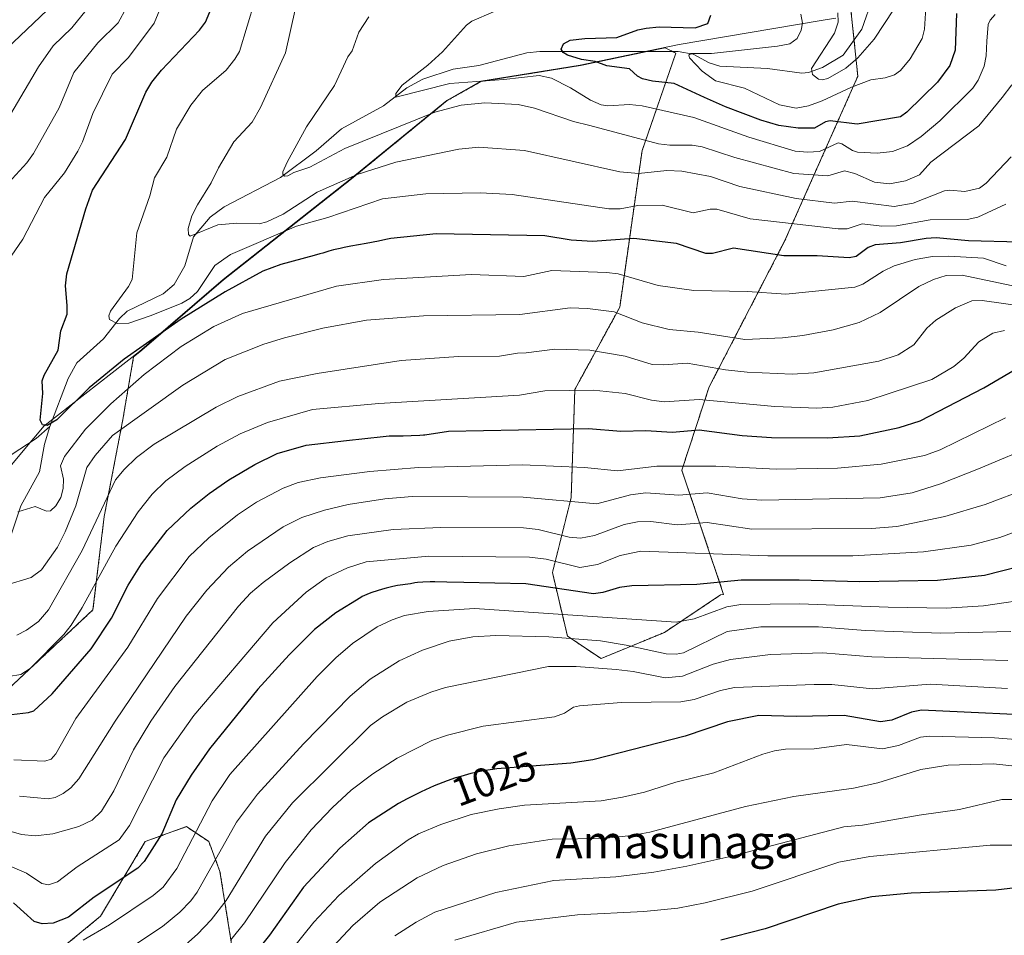
# Model space of a CAD drawing. Units: metres. Extents: x 664994 to 668453, y 4748920 to 4751316.
# Drawn here: x 668088 to 668329, y 4749328 to 4749553 of the extents above; entities that cross this region are included whole.
import ezdxf
from ezdxf.enums import TextEntityAlignment as Align

# ---------------------------------------------------------------- set-up
doc = ezdxf.new("R2010")
doc.units = ezdxf.units.M
doc.header["$MEASUREMENT"] = 0
doc.linetypes.add('TRAZOS', pattern=[0.75, 0.5, -0.25])
for name, color, linetype, lineweight in [('Arbolado forestal', 92, 'TRAZOS', 0), ('Arbolado forestal CxS', 92, 'Continuous', 0), ('Corriente natural lineal', 142, 'Continuous', 13), ('Curva de nivel maestra', 36, 'Continuous', 30), ('Curva de nivel normal', 36, 'Continuous', 0), ('Municipio', 9, 'Continuous', 13), ('Municipio CxS', 142, 'Continuous', 0), ('Rótulo de curva de nivel directora', 19, 'Continuous', 0), ('Texto cartográfico', 19, 'Continuous', 0)]:
    doc.layers.add(name, color=color, linetype=linetype, lineweight=lineweight)
doc.styles.add('Arial', font='txt', dxfattribs={"height": 0.2})

# ---------------------------------------------------------------- blocks, each defined once
blk = doc.blocks.new('*U160')
at = {"layer": 'Curva de nivel normal', "color": 36, "linetype": 'Continuous', "lineweight": 0}
blk.add_polyline3d([(668301.91, 4749555.4, 915), (668297.01, 4749547.91, 915), (668292.97, 4749543.38, 915), (668290.08, 4749540.82, 915), (668285.67, 4749538.3, 915), (668284.3, 4749538.01, 915), (668283.4, 4749538.16, 915), (668281.92, 4749539.27, 915), (668281.67, 4749540.77, 915), (668287.25, 4749549.42, 915), (668288.19, 4749552.14, 915), (668288.07, 4749554.36, 915)], dxfattribs=at)
blk = doc.blocks.new('*U176')
at = {"layer": 'Curva de nivel normal', "color": 36, "linetype": 'Continuous', "lineweight": 0}
blk.add_polyline3d([(668329.68, 4749388.87, 1020), (668310.7, 4749389.9, 1020), (668296.63, 4749388.72, 1020), (668286.6, 4749389.82, 1020), (668282.28, 4749389.85, 1020), (668262.77, 4749389.11, 1020), (668259.33, 4749388.33, 1020), (668252.87, 4749386.13, 1020), (668249.65, 4749385.6, 1020), (668235.09, 4749385.44, 1020), (668224.79, 4749384.61, 1020), (668223.33, 4749384.28, 1020), (668221.12, 4749382.83, 1020), (668218.64, 4749381.93, 1020), (668201.16, 4749379.59, 1020), (668192.42, 4749377.37, 1020), (668188.59, 4749376.06, 1020), (668180.13, 4749371.78, 1020), (668174.15, 4749367.9, 1020), (668168.87, 4749363.91, 1020), (668164.25, 4749359.72, 1020), (668159.03, 4749354.21, 1020), (668152.65, 4749346.23, 1020), (668142.72, 4749331.39, 1020), (668139.34, 4749327.27, 1020)], dxfattribs=at)
blk = doc.blocks.new('*U178')
at = {"layer": 'Curva de nivel normal', "color": 36, "linetype": 'Continuous', "lineweight": 0}
blk.add_polyline3d([(668103.13, 4749327.18, 1005), (668109.58, 4749330.92, 1005), (668120.34, 4749338.11, 1005), (668122.73, 4749340.18, 1005), (668126.12, 4749344.73, 1005), (668134.78, 4749361.28, 1005), (668139.12, 4749367.8, 1005), (668160.52, 4749391.75, 1005), (668165.09, 4749396.32, 1005), (668169.19, 4749399.87, 1005), (668175.24, 4749403.91, 1005), (668178.89, 4749405.66, 1005), (668181.87, 4749406.69, 1005), (668187.72, 4749407.67, 1005), (668199.09, 4749408.42, 1005), (668248.45, 4749405.07, 1005), (668252.87, 4749405.91, 1005), (668260.9, 4749408.86, 1005), (668264.37, 4749409.41, 1005), (668278.72, 4749409.58, 1005), (668300.43, 4749408.75, 1005), (668314.66, 4749408.56, 1005), (668323.8, 4749409.11, 1005), (668337.15, 4749411.02, 1005)], dxfattribs=at)
blk = doc.blocks.new('*U180')
at = {"layer": 'Curva de nivel normal', "color": 36, "linetype": 'Continuous', "lineweight": 0}
blk.add_polyline3d([(668173.16, 4749553.39, 935), (668170.67, 4749549.66, 935), (668169.04, 4749545.06, 935), (668167.99, 4749543.61, 935), (668164.75, 4749536.62, 935), (668157.85, 4749526.45, 935), (668153.14, 4749517.8, 935), (668152.1, 4749515.46, 935), (668152.11, 4749514.82, 935), (668152.49, 4749514.4, 935), (668153.3, 4749514.42, 935), (668154.79, 4749515.24, 935), (668158.68, 4749516.6, 935), (668167.24, 4749521.18, 935), (668189.37, 4749530.08, 935), (668195.8, 4749531.78, 935), (668201.56, 4749532.37, 935), (668209.73, 4749531.95, 935), (668213.77, 4749531.02, 935), (668223.31, 4749527.76, 935), (668227.3, 4749526.81, 935), (668244.17, 4749522.32, 935), (668246.96, 4749521.94, 935), (668252.39, 4749522, 935), (668254.89, 4749521.55, 935), (668262.86, 4749518.93, 935), (668277.34, 4749515, 935), (668285.62, 4749514.49, 935), (668289.77, 4749515.7, 935), (668292.3, 4749515.04, 935), (668297.09, 4749512.92, 935), (668300.79, 4749512.47, 935), (668304.72, 4749513.26, 935), (668308.12, 4749514.69, 935), (668310.86, 4749517.77, 935), (668322.7, 4749526.66, 935), (668328.39, 4749533.65, 935), (668330.72, 4749536.75, 935)], dxfattribs=at)
blk = doc.blocks.new('*U182')
at = {"layer": 'Curva de nivel normal', "color": 36, "linetype": 'Continuous', "lineweight": 0}
for points in [[(668103.89, 4749555.08, 965), (668100.36, 4749550.69, 965), (668095.82, 4749546.32, 965), (668092.18, 4749541.16, 965), (668085.41, 4749529.66, 965)], [(668086.89, 4749401.93, 965), (668089.27, 4749403.09, 965), (668092.18, 4749405.24, 965), (668094.69, 4749408.12, 965), (668102.94, 4749422.64, 965), (668111.1, 4749439.99, 965), (668113.23, 4749442.51, 965), (668116.2, 4749445.4, 965), (668120.57, 4749448.73, 965), (668135.71, 4749457.74, 965), (668141.07, 4749460.36, 965), (668151.26, 4749464.13, 965), (668160.47, 4749466.03, 965), (668181.06, 4749469.21, 965), (668195.1, 4749470.2, 965), (668205.15, 4749470.26, 965), (668209.56, 4749470.99, 965), (668211.75, 4749471.05, 965), (668218.71, 4749471.94, 965), (668227.35, 4749471.77, 965), (668235.99, 4749470.29, 965), (668242.59, 4749468.2, 965), (668245.36, 4749468.11, 965), (668251.18, 4749468.57, 965), (668260.57, 4749466.9, 965), (668265.87, 4749466.37, 965), (668276.94, 4749465.87, 965), (668282.24, 4749466.15, 965), (668298.13, 4749469.06, 965), (668302.91, 4749470.62, 965), (668306.71, 4749473.08, 965), (668309.93, 4749477.14, 965), (668312.1, 4749479.12, 965), (668316.93, 4749482.12, 965), (668320.98, 4749483.86, 965), (668323.47, 4749483.87, 965), (668334.52, 4749482.34, 965)]]:
    blk.add_polyline3d(points, dxfattribs=at)
blk = doc.blocks.new('*U184')
at = {"layer": 'Curva de nivel normal', "color": 36, "linetype": 'Continuous', "lineweight": 0}
blk.add_polyline3d([(668346.2, 4749375.16, 1030), (668326.51, 4749376.75, 1030), (668310.47, 4749377.19, 1030), (668308.34, 4749376.93, 1030), (668302.98, 4749374.88, 1030), (668299.09, 4749374.03, 1030), (668290.26, 4749375.11, 1030), (668282.33, 4749374.07, 1030), (668275.25, 4749373.94, 1030), (668272.56, 4749373.56, 1030), (668269.76, 4749372.78, 1030), (668257.71, 4749368.14, 1030), (668248.38, 4749365.9, 1030), (668240.75, 4749363.46, 1030), (668235.3, 4749362.2, 1030), (668230.1, 4749361.34, 1030), (668211.27, 4749360.23, 1030), (668205.08, 4749359.36, 1030), (668198.22, 4749357.96, 1030), (668190.77, 4749355.54, 1030), (668185.35, 4749353.19, 1030), (668182.82, 4749351.74, 1030), (668174.8, 4749345.92, 1030), (668165.78, 4749338.13, 1030), (668159.7, 4749331.57, 1030), (668149.23, 4749318.58, 1030)], dxfattribs=at)
blk = doc.blocks.new('*U185')
at = {"layer": 'Curva de nivel normal', "color": 36, "linetype": 'Continuous', "lineweight": 0}
for points in [[(668122.94, 4749557.64, 955), (668120.52, 4749551.83, 955), (668114.26, 4749543.46, 955), (668110.25, 4749539.37, 955), (668105.53, 4749529.74, 955), (668103.01, 4749522.82, 955), (668101.83, 4749520.49, 955), (668098.54, 4749515.2, 955), (668093.67, 4749509.18, 955), (668088.34, 4749498.95, 955), (668083.74, 4749492.13, 955)], [(668087.17, 4749432.16, 955), (668091.37, 4749433.43, 955), (668094.18, 4749432.26, 955), (668095.13, 4749432.33, 955), (668096.48, 4749433.59, 955), (668097.64, 4749435.62, 955), (668098.28, 4749437.88, 955), (668098.33, 4749440.09, 955), (668097.62, 4749443.41, 955), (668098.59, 4749445.72, 955), (668103.74, 4749452.41, 955), (668109.9, 4749458.62, 955), (668118.12, 4749465.76, 955), (668127.14, 4749472.61, 955), (668135.18, 4749477.55, 955), (668142.21, 4749480.71, 955), (668165.23, 4749487.4, 955), (668176.76, 4749489.07, 955), (668198.31, 4749490.25, 955), (668211.18, 4749489.82, 955), (668218.01, 4749491.28, 955), (668231.39, 4749490.8, 955), (668234.26, 4749490.44, 955), (668244.05, 4749487.58, 955), (668252.82, 4749486.32, 955), (668266, 4749486.07, 955), (668275.38, 4749485.45, 955), (668292.31, 4749487.21, 955), (668294.19, 4749487.9, 955), (668299.19, 4749491.07, 955), (668301.92, 4749492.43, 955), (668307.02, 4749493.97, 955), (668311.29, 4749494.67, 955), (668315.31, 4749494.8, 955), (668323.82, 4749494.28, 955), (668329.36, 4749492.4, 955)]]:
    blk.add_polyline3d(points, dxfattribs=at)
blk = doc.blocks.new('*U195')
at = {"layer": 'Curva de nivel normal', "color": 36, "linetype": 'Continuous', "lineweight": 0}
blk.add_polyline3d([(668329.18, 4749455.16, 980), (668313.21, 4749447.34, 980), (668309.35, 4749445.96, 980), (668298.7, 4749443.78, 980), (668288.05, 4749442.86, 980), (668272.95, 4749442.59, 980), (668258.19, 4749443.32, 980), (668243.71, 4749443.32, 980), (668234.09, 4749442.19, 980), (668225.98, 4749442.96, 980), (668210.83, 4749443.65, 980), (668185.36, 4749442.95, 980), (668173.38, 4749442.01, 980), (668161.33, 4749440.44, 980), (668155.83, 4749439.3, 980), (668152.13, 4749437.93, 980), (668145.62, 4749434.49, 980), (668140.94, 4749431.35, 980), (668133.97, 4749425.75, 980), (668129.16, 4749421.2, 980), (668121.34, 4749410.91, 980), (668114.13, 4749399, 980), (668101.39, 4749381.47, 980), (668096.46, 4749372.85, 980), (668095.28, 4749371.54, 980), (668093.75, 4749371.06, 980), (668086.18, 4749371.4, 980)], dxfattribs=at)
blk = doc.blocks.new('*U196')
at = {"layer": 'Curva de nivel normal', "color": 36, "linetype": 'Continuous', "lineweight": 0}
blk.add_polyline3d([(668344.15, 4749431.85, 995), (668327.82, 4749425.8, 995), (668320.81, 4749423.93, 995), (668309.08, 4749422.31, 995), (668291.76, 4749421.37, 995), (668270.97, 4749421.36, 995), (668239.81, 4749422.45, 995), (668234.78, 4749421.46, 995), (668229.2, 4749419.23, 995), (668224.85, 4749418.5, 995), (668216.64, 4749420.55, 995), (668212.54, 4749421, 995), (668187.88, 4749421.27, 995), (668172.52, 4749419.91, 995), (668167.94, 4749418.43, 995), (668162.71, 4749415.92, 995), (668157.81, 4749412.4, 995), (668149.66, 4749404.93, 995), (668130.25, 4749382.22, 995), (668122.92, 4749371.81, 995), (668114.5, 4749355.26, 995), (668111.96, 4749351.73, 995), (668101.64, 4749345.17, 995), (668096.87, 4749341.44, 995), (668094.64, 4749340.73, 995), (668093.05, 4749341.07, 995), (668089.25, 4749343.6, 995), (668084.12, 4749345.83, 995)], dxfattribs=at)
blk = doc.blocks.new('*U197')
at = {"layer": 'Curva de nivel normal', "color": 36, "linetype": 'Continuous', "lineweight": 0}
blk.add_polyline3d([(668203.72, 4749554.66, 930), (668198.43, 4749552.34, 930), (668197.11, 4749551.39, 930), (668191.25, 4749544.84, 930), (668187.59, 4749541.53, 930), (668181.34, 4749536.63, 930), (668179.79, 4749534.65, 930), (668179.8, 4749533.76, 930), (668193.01, 4749537.08, 930), (668206.24, 4749538.06, 930), (668214.92, 4749539.06, 930), (668217.92, 4749538.4, 930), (668222.59, 4749536.03, 930), (668227.47, 4749532.97, 930), (668230.1, 4749531.87, 930), (668231.74, 4749531.6, 930), (668237.07, 4749531.89, 930), (668240.16, 4749531.56, 930), (668252.79, 4749528.78, 930), (668266.27, 4749523.9, 930), (668277.66, 4749520.5, 930), (668280.63, 4749520.24, 930), (668283.58, 4749520.44, 930), (668288.16, 4749522.55, 930), (668289.09, 4749522.3, 930), (668291.7, 4749520.65, 930), (668292.95, 4749520.28, 930), (668297.71, 4749520.03, 930), (668301.51, 4749520.38, 930), (668305.19, 4749521.76, 930), (668308.54, 4749524.05, 930), (668313.14, 4749527.96, 930), (668321.23, 4749535.96, 930), (668322.52, 4749537.92, 930), (668323.93, 4749541.34, 930), (668324.47, 4749543.89, 930), (668324.6, 4749547.48, 930), (668324.95, 4749551.56, 930), (668325.42, 4749552.6, 930), (668326.63, 4749553.96, 930)], dxfattribs=at)
blk = doc.blocks.new('*U200')
at = {"layer": 'Curva de nivel normal', "color": 36, "linetype": 'Continuous', "lineweight": 0}
blk.add_polyline3d([(668337.36, 4749448.87, 985), (668322.61, 4749442.65, 985), (668313.3, 4749439, 985), (668306.31, 4749436.74, 985), (668298.45, 4749435.59, 985), (668269.48, 4749435, 985), (668264.67, 4749435.34, 985), (668256.11, 4749436.81, 985), (668249.1, 4749436.23, 985), (668241.04, 4749436.76, 985), (668237.32, 4749436.31, 985), (668229.03, 4749434.07, 985), (668210.99, 4749435.7, 985), (668183.77, 4749435.88, 985), (668177.09, 4749435.33, 985), (668168.11, 4749433.88, 985), (668162.28, 4749432.55, 985), (668156.76, 4749430.77, 985), (668152.18, 4749428.44, 985), (668143.44, 4749422.52, 985), (668138.78, 4749418.56, 985), (668133.43, 4749412.9, 985), (668128.41, 4749406.53, 985), (668110.99, 4749380.8, 985), (668102.06, 4749366.72, 985), (668100.11, 4749364.46, 985), (668098.26, 4749363.07, 985), (668096.28, 4749362.17, 985), (668094.57, 4749361.83, 985), (668087.57, 4749362.46, 985)], dxfattribs=at)
blk = doc.blocks.new('*U202')
at = {"layer": 'Curva de nivel normal', "color": 36, "linetype": 'Continuous', "lineweight": 0}
for points in [[(668328.94, 4749476.52, 970), (668326.13, 4749475.94, 970), (668322.7, 4749473.77, 970), (668319, 4749469.81, 970), (668316.57, 4749467.7, 970), (668311.14, 4749464.55, 970), (668295.43, 4749459.41, 970), (668286.89, 4749457.74, 970), (668282.96, 4749457.54, 970), (668272.7, 4749457.96, 970), (668254.14, 4749459.64, 970), (668245.53, 4749459.06, 970), (668242.47, 4749459.47, 970), (668235.95, 4749461.14, 970), (668228.19, 4749461.9, 970), (668216.28, 4749461.74, 970), (668210.1, 4749460.71, 970), (668175.61, 4749458.63, 970), (668159.33, 4749457.16, 970), (668148.34, 4749454.03, 970), (668141.59, 4749451.25, 970), (668135.96, 4749448.21, 970), (668128.16, 4749443.26, 970), (668123.44, 4749439.71, 970), (668120.08, 4749436.48, 970), (668116.65, 4749432.14, 970), (668111.19, 4749423.75, 970), (668102.88, 4749408.66, 970), (668100.23, 4749404.39, 970), (668098.37, 4749402.07, 970), (668090.18, 4749393.71, 970), (668087.87, 4749392.3, 970), (668084.82, 4749391.77, 970)], [(668082.68, 4749544, 970), (668095.97, 4749556.57, 970)]]:
    blk.add_polyline3d(points, dxfattribs=at)
blk = doc.blocks.new('*U205')
at = {"layer": 'Curva de nivel normal', "color": 36, "linetype": 'Continuous', "lineweight": 0}
blk.add_polyline3d([(668330.47, 4749402.82, 1010), (668313.36, 4749402.41, 1010), (668294.88, 4749403.04, 1010), (668283.36, 4749403.91, 1010), (668269.21, 4749403.91, 1010), (668261, 4749402.79, 1010), (668250.3, 4749397.58, 1010), (668248.46, 4749397.21, 1010), (668246.06, 4749397.31, 1010), (668236.24, 4749399.48, 1010), (668229.91, 4749400.52, 1010), (668217.27, 4749401.49, 1010), (668204.32, 4749401.8, 1010), (668198.65, 4749401.46, 1010), (668192.83, 4749400.44, 1010), (668186.31, 4749398.27, 1010), (668180.56, 4749395.6, 1010), (668173.52, 4749391.15, 1010), (668168.61, 4749386.92, 1010), (668157.13, 4749375.25, 1010), (668145.86, 4749362.95, 1010), (668140.71, 4749356.1, 1010), (668131.09, 4749338.96, 1010), (668129.52, 4749336.81, 1010), (668126.85, 4749334.06, 1010), (668122.63, 4749330.49, 1010), (668110.22, 4749322.33, 1010)], dxfattribs=at)
blk = doc.blocks.new('*U207')
at = {"layer": 'Curva de nivel normal', "color": 36, "linetype": 'Continuous', "lineweight": 0}
blk.add_polyline3d([(668309.77, 4749556.94, 920), (668309.36, 4749550.39, 920), (668308.79, 4749548.12, 920), (668305.86, 4749543.14, 920), (668303.43, 4749540.25, 920), (668302, 4749539.2, 920), (668299.72, 4749538.45, 920), (668296.17, 4749538, 920), (668291.43, 4749536.2, 920), (668284.3, 4749532.82, 920), (668280.91, 4749531.64, 920), (668277.93, 4749531.06, 920), (668273.77, 4749531.83, 920), (668265.24, 4749535.9, 920), (668258.16, 4749537.7, 920), (668254.84, 4749540.13, 920), (668251.79, 4749543.4, 920), (668251.59, 4749544.04, 920), (668252.08, 4749544.43, 920), (668257.15, 4749544.45, 920), (668273.35, 4749546.24, 920), (668276.33, 4749546.81, 920), (668278.17, 4749548.07, 920), (668279.12, 4749550.1, 920), (668279.47, 4749551.85, 920), (668279.07, 4749554.02, 920)], dxfattribs=at)
blk = doc.blocks.new('*U209')
at = {"layer": 'Curva de nivel normal', "color": 36, "linetype": 'Continuous', "lineweight": 0}
blk.add_polyline3d([(668329.75, 4749395.72, 1015), (668296.47, 4749396.63, 1015), (668284.39, 4749397.57, 1015), (668271.6, 4749397.2, 1015), (668261.78, 4749395.93, 1015), (668257.59, 4749394.77, 1015), (668250.06, 4749391.84, 1015), (668245.79, 4749391.43, 1015), (668237.96, 4749393.03, 1015), (668233.78, 4749393.51, 1015), (668223.96, 4749394.25, 1015), (668217.22, 4749394.19, 1015), (668191.91, 4749389.07, 1015), (668188.36, 4749387.96, 1015), (668182.49, 4749385.48, 1015), (668176.47, 4749381.92, 1015), (668173.6, 4749379.79, 1015), (668154.48, 4749360.85, 1015), (668147.82, 4749352.65, 1015), (668138.17, 4749336.9, 1015), (668134.55, 4749332.12, 1015), (668131.18, 4749328.67, 1015), (668125.36, 4749323.5, 1015)], dxfattribs=at)
blk = doc.blocks.new('*U218')
at = {"layer": 'Curva de nivel normal', "color": 36, "linetype": 'Continuous', "lineweight": 0}
for points in [[(668332.14, 4749487.26, 960), (668318.61, 4749490.09, 960), (668314.62, 4749490.06, 960), (668311.57, 4749489.08, 960), (668307.95, 4749487.34, 960), (668298.48, 4749480.98, 960), (668293.31, 4749478.5, 960), (668286.95, 4749476.71, 960), (668279.5, 4749475.3, 960), (668274.56, 4749474.76, 960), (668265.28, 4749474.32, 960), (668253.86, 4749476.18, 960), (668246.77, 4749476.76, 960), (668240.15, 4749478.46, 960), (668233.26, 4749481.13, 960), (668226.74, 4749481.96, 960), (668222.52, 4749482.12, 960), (668210.19, 4749480.51, 960), (668186.59, 4749480.12, 960), (668172.59, 4749479.12, 960), (668161.88, 4749477.09, 960), (668152.46, 4749474.73, 960), (668147.43, 4749473.21, 960), (668137.91, 4749469.41, 960), (668127.56, 4749463.18, 960), (668110.3, 4749450.8, 960), (668106.08, 4749445.91, 960), (668104.04, 4749442.98, 960), (668101.33, 4749433.62, 960), (668098.76, 4749427.2, 960), (668096.86, 4749423.45, 960), (668092.96, 4749417.89, 960), (668090.44, 4749416.06, 960), (668083.95, 4749414.11, 960)], [(668083.95, 4749511.74, 960), (668089.32, 4749517.64, 960), (668090.95, 4749519.92, 960), (668097.23, 4749531.08, 960), (668100.89, 4749539.76, 960), (668106.73, 4749547, 960), (668111.73, 4749551.92, 960), (668113.78, 4749555.66, 960)]]:
    blk.add_polyline3d(points, dxfattribs=at)
blk = doc.blocks.new('*U222')
at = {"layer": 'Curva de nivel normal', "color": 36, "linetype": 'Continuous', "lineweight": 0}
blk.add_polyline3d([(668330.59, 4749519.08, 940), (668324.45, 4749512.62, 940), (668322.84, 4749511.43, 940), (668319.23, 4749510.59, 940), (668315.58, 4749510.93, 940), (668314.24, 4749510.78, 940), (668306.53, 4749507.79, 940), (668301.94, 4749506.91, 940), (668291.65, 4749508.27, 940), (668287.28, 4749507.74, 940), (668277.88, 4749508.89, 940), (668264.06, 4749511.83, 940), (668256.9, 4749514.32, 940), (668249.84, 4749515.62, 940), (668246.16, 4749515.76, 940), (668239.27, 4749515.06, 940), (668234.66, 4749515.44, 940), (668211.29, 4749520.66, 940), (668200.12, 4749521.48, 940), (668195.24, 4749520.97, 940), (668179.78, 4749517.79, 940), (668170.28, 4749514.78, 940), (668160.53, 4749510.46, 940), (668152.16, 4749505.04, 940), (668148.16, 4749503.17, 940), (668146.28, 4749502.66, 940), (668140.82, 4749502.88, 940), (668136.19, 4749502.43, 940), (668129.39, 4749499.64, 940), (668128.94, 4749500.11, 940), (668128.88, 4749501.56, 940), (668129.75, 4749504.63, 940), (668131.13, 4749507.38, 940), (668134.55, 4749512.71, 940), (668136.35, 4749516.4, 940), (668140.11, 4749522.77, 940), (668144.58, 4749527.62, 940), (668146.61, 4749531.17, 940), (668152.76, 4749544.56, 940), (668155.16, 4749555.56, 940)], dxfattribs=at)
blk = doc.blocks.new('*U224')
at = {"layer": 'Curva de nivel normal', "color": 36, "linetype": 'Continuous', "lineweight": 0}
blk.add_polyline3d([(668334.62, 4749437.86, 990), (668324.24, 4749433.9, 990), (668314.32, 4749430.99, 990), (668302.57, 4749428.52, 990), (668296.38, 4749428.08, 990), (668267.01, 4749427.89, 990), (668256.07, 4749429.51, 990), (668248.72, 4749428.94, 990), (668242.25, 4749429.75, 990), (668239.03, 4749429.66, 990), (668235.75, 4749429.05, 990), (668228.44, 4749426.33, 990), (668225.02, 4749425.69, 990), (668222.23, 4749425.9, 990), (668214.63, 4749427.8, 990), (668211.09, 4749428.22, 990), (668190.83, 4749428.25, 990), (668179.13, 4749427.76, 990), (668168.01, 4749426.26, 990), (668163.1, 4749424.89, 990), (668159.56, 4749423.35, 990), (668153.81, 4749419.64, 990), (668147.29, 4749414.8, 990), (668144.18, 4749412.23, 990), (668141.18, 4749409.03, 990), (668125.65, 4749389.32, 990), (668119.76, 4749380.86, 990), (668115.46, 4749373.85, 990), (668110.63, 4749363.76, 990), (668107.66, 4749358.75, 990), (668105.37, 4749356.61, 990), (668102.12, 4749355.05, 990), (668095.73, 4749353.23, 990), (668091.4, 4749352.72, 990), (668088.04, 4749353.05, 990), (668084.89, 4749353.98, 990)], dxfattribs=at)
blk = doc.blocks.new('*U225')
at = {"layer": 'Curva de nivel maestra', "color": 36, "linetype": 'Continuous', "lineweight": 30}
blk.add_polyline3d([(668343.5, 4749381.9, 1025), (668308.58, 4749383.53, 1025), (668306.13, 4749383.02, 1025), (668301.34, 4749381.07, 1025), (668298.57, 4749380.66, 1025), (668289.67, 4749382.22, 1025), (668278.01, 4749381.99, 1025), (668268.71, 4749382.2, 1025), (668261.1, 4749380.7, 1025), (668250.68, 4749377.16, 1025), (668228.08, 4749371.32, 1025), (668222.67, 4749370.52, 1025), (668204.54, 4749369.12, 1025), (668203.53, 4749369, 1025), (668201.63, 4749368.72, 1025), (668200.46, 4749368.51, 1025), (668199.69, 4749368.35, 1025), (668198.16, 4749367.99, 1025), (668196.53, 4749367.56, 1025), (668195.69, 4749367.31, 1025), (668194.38, 4749366.91, 1025), (668192.35, 4749366.22, 1025), (668190.25, 4749365.43, 1025), (668189.18, 4749364.99, 1025), (668188.1, 4749364.52, 1025), (668185.96, 4749363.53, 1025), (668183.88, 4749362.49, 1025), (668182.57, 4749361.81, 1025), (668180.44, 4749360.65, 1025), (668173.05, 4749355.9, 1025), (668166.07, 4749349.72, 1025), (668157.17, 4749340.12, 1025), (668148.78, 4749328.38, 1025), (668143.85, 4749322.18, 1025)], dxfattribs=at)
blk = doc.blocks.new('*U232')
at = {"layer": 'Curva de nivel maestra', "color": 36, "linetype": 'Continuous', "lineweight": 30}
blk.add_polyline3d([(668332.61, 4749498.2, 950), (668320.14, 4749498.49, 950), (668312.21, 4749499.25, 950), (668309.72, 4749499.1, 950), (668303.44, 4749498.05, 950), (668297.22, 4749497.54, 950), (668295.53, 4749496.88, 950), (668292.56, 4749494.65, 950), (668290.87, 4749494.33, 950), (668283.07, 4749494.82, 950), (668274.89, 4749494.84, 950), (668262.5, 4749496.76, 950), (668257.38, 4749495.45, 950), (668255.77, 4749495.38, 950), (668248.58, 4749497.85, 950), (668238.11, 4749499.09, 950), (668227.95, 4749498.36, 950), (668222.76, 4749498.72, 950), (668216.31, 4749499.74, 950), (668189.64, 4749500.27, 950), (668178.53, 4749499.13, 950), (668178.16, 4749499.04, 950), (668177.32, 4749498.84, 950), (668175.49, 4749498.46, 950), (668172.54, 4749497.88, 950), (668168.75, 4749497.18, 950), (668167.14, 4749496.87, 950), (668166.13, 4749496.66, 950), (668164.54, 4749496.29, 950), (668163.33, 4749495.97, 950), (668161.91, 4749495.54, 950), (668161.12, 4749495.31, 950), (668159.8, 4749494.96, 950), (668151.56, 4749492.7, 950), (668147.22, 4749491.1, 950), (668137.98, 4749486.03, 950), (668127.14, 4749479.33, 950), (668113.16, 4749469.57, 950), (668104.6, 4749462.5, 950), (668096.73, 4749454.64, 950), (668094.32, 4749453.26, 950), (668093.17, 4749453.46, 950), (668092.57, 4749454.62, 950), (668093.27, 4749461.1, 950), (668093.13, 4749464.25, 950), (668093.59, 4749465.63, 950), (668097.05, 4749471.72, 950), (668097.69, 4749476.49, 950), (668099.22, 4749480.53, 950), (668099.26, 4749482.69, 950), (668098.83, 4749487.51, 950), (668099.15, 4749490.44, 950), (668103.82, 4749506.39, 950), (668105.47, 4749510.97, 950), (668113.51, 4749523.35, 950), (668118.54, 4749534.94, 950), (668119.94, 4749537.41, 950), (668122.34, 4749540.35, 950), (668131.66, 4749550.13, 950), (668133.11, 4749552.07, 950), (668136.72, 4749560.74, 950)], dxfattribs=at)
blk = doc.blocks.new('*U236')
at = {"layer": 'Curva de nivel maestra', "color": 36, "linetype": 'Continuous', "lineweight": 30}
blk.add_polyline3d([(668336.87, 4749419.83, 1000), (668324.06, 4749416.52, 1000), (668312.56, 4749415.3, 1000), (668293.38, 4749414.96, 1000), (668278.61, 4749415.4, 1000), (668264.39, 4749415.35, 1000), (668253.51, 4749414.32, 1000), (668237.59, 4749413.99, 1000), (668234.6, 4749413.58, 1000), (668230.5, 4749412.36, 1000), (668228.2, 4749412.07, 1000), (668211.61, 4749414.51, 1000), (668196.43, 4749414.81, 1000), (668192.28, 4749414.93, 1000), (668189.36, 4749414.97, 1000), (668188.18, 4749414.96, 1000), (668186.37, 4749414.89, 1000), (668185.09, 4749414.78, 1000), (668184.45, 4749414.69, 1000), (668183.37, 4749414.5, 1000), (668180.16, 4749414.04, 1000), (668179.04, 4749413.83, 1000), (668177.38, 4749413.44, 1000), (668176.51, 4749413.2, 1000), (668175.2, 4749412.8, 1000), (668173.9, 4749412.35, 1000), (668173.28, 4749412.12, 1000), (668172.67, 4749411.87, 1000), (668171.52, 4749411.35, 1000), (668171.16, 4749411.17, 1000), (668165.07, 4749407.35, 1000), (668159.85, 4749403.28, 1000), (668153.66, 4749397.11, 1000), (668145.93, 4749388.7, 1000), (668134.12, 4749374.02, 1000), (668129.6, 4749367.62, 1000), (668125.98, 4749361.58, 1000), (668122.42, 4749353.2, 1000), (668118.13, 4749346.49, 1000), (668116.58, 4749344.81, 1000), (668105.84, 4749337.71, 1000), (668099.57, 4749332.82, 1000), (668095.82, 4749331.37, 1000), (668093.11, 4749331.21, 1000), (668091.1, 4749331.73, 1000), (668086.1, 4749336.31, 1000)], dxfattribs=at)
blk = doc.blocks.new('*U241')
at = {"layer": 'Curva de nivel maestra', "color": 36, "linetype": 'Continuous', "lineweight": 30}
blk.add_polyline3d([(668081.32, 4749381.97, 975), (668089.73, 4749382.97, 975), (668091.07, 4749383.39, 975), (668095.53, 4749387.52, 975), (668105.07, 4749398.54, 975), (668110.13, 4749406.05, 975), (668114.18, 4749414.18, 975), (668117.42, 4749419.42, 975), (668123.72, 4749427.56, 975), (668129.5, 4749433.06, 975), (668134, 4749436.65, 975), (668138.87, 4749440, 975), (668145.25, 4749443.71, 975), (668150.66, 4749446.39, 975), (668157.82, 4749448.42, 975), (668167.71, 4749449.62, 975), (668172.15, 4749450.08, 975), (668176.7, 4749450.59, 975), (668178.18, 4749450.71, 975), (668179.22, 4749450.75, 975), (668181.56, 4749450.77, 975), (668183.53, 4749450.82, 975), (668185.64, 4749450.93, 975), (668186.57, 4749451, 975), (668186.88, 4749451.03, 975), (668192.68, 4749451.87, 975), (668226.96, 4749452.55, 975), (668234.9, 4749451.85, 975), (668241.06, 4749452.03, 975), (668247.47, 4749451.65, 975), (668254.15, 4749452.23, 975), (668264.68, 4749450.85, 975), (668271.86, 4749450.33, 975), (668285.6, 4749450.28, 975), (668293.49, 4749450.78, 975), (668303.15, 4749452.76, 975), (668308.28, 4749454.46, 975), (668323.89, 4749462.5, 975), (668333.73, 4749468.29, 975)], dxfattribs=at)

msp = doc.modelspace()

# ---------------------------------------------------------------- linework, layer by layer
at = {"layer": 'Arbolado forestal', "color": 92, "linetype": 'TRAZOS', "lineweight": 0}
for points in [[(668078.09, 4749382.45, 974.42), (668105.55, 4749408.09, 971.13), (668108.3, 4749430.97, 965.53), (668112.88, 4749454.78, 958.45), (668115.51, 4749470.13, 950.75), (668117.07, 4749471.34, 950.73), (668137.54, 4749488.99, 947.76), (668168.9, 4749513.71, 939.98), (668192.35, 4749532.89, 932.83), (668200.67, 4749537.56, 929.89), (668225.03, 4749541.51, 925.39), (668241.33, 4749544.92, 922.1), (668241.79, 4749545.02, 922.05), (668245.75, 4749545.85, 921.74), (668245.81, 4749545.82, 921.73), (668247.54, 4749544.92, 921.26), (668248.37, 4749544.49, 920.97), (668240.13, 4749520.69, 936.16), (668234.64, 4749482.24, 958.99), (668223.65, 4749462.1, 969.71), (668222.73, 4749435.55, 984.06), (668218.16, 4749417.24, 996.77), (668221.82, 4749401.68, 1009.14), (668230.06, 4749396.18, 1013.24), (668245.62, 4749402.59, 1006.09), (668259.35, 4749411.75, 1002.09), (668260.11, 4749411.9, 1002.14), (668249.87, 4749442.35, 980.23), (668256.58, 4749462.76, 967.41), (668275.14, 4749498.59, 947.4), (668293.01, 4749538.85, 917.64), (668292.08, 4749547.75, 912.35), (668290.92, 4749559.02, 912.47)], [(668078.09, 4749382.45, 974.42), (668105.55, 4749408.09, 971.13), (668108.3, 4749430.97, 965.53), (668112.88, 4749454.78, 958.45), (668115.51, 4749470.13, 950.75), (668117.07, 4749471.34, 950.73), (668137.54, 4749488.99, 947.76), (668168.9, 4749513.71, 939.98), (668192.35, 4749532.89, 932.83), (668200.67, 4749537.56, 929.89), (668225.03, 4749541.51, 925.39), (668241.33, 4749544.92, 922.1), (668241.79, 4749545.02, 922.05), (668245.75, 4749545.85, 921.74), (668245.81, 4749545.82, 921.73), (668247.54, 4749544.92, 921.26), (668248.37, 4749544.49, 920.97), (668240.13, 4749520.69, 936.16), (668234.64, 4749482.24, 958.99), (668223.65, 4749462.1, 969.71), (668222.73, 4749435.55, 984.06), (668218.16, 4749417.24, 996.77), (668221.82, 4749401.68, 1009.14), (668230.06, 4749396.18, 1013.24), (668245.62, 4749402.59, 1006.09), (668259.35, 4749411.75, 1002.09), (668260.11, 4749411.9, 1002.14), (668249.87, 4749442.35, 980.23), (668256.58, 4749462.76, 967.41), (668275.14, 4749498.59, 947.4), (668293.01, 4749538.85, 917.64), (668292.08, 4749547.75, 912.35), (668290.92, 4749559.02, 912.47)], [(668140.34, 4749321.12, 1023.19), (668136.68, 4749344, 1011.08), (668133.93, 4749351.33, 1007.24), (668128.44, 4749354.99, 1002.87), (668118.37, 4749351.33, 998.22), (668107.38, 4749333.02, 1002.72), (668091.82, 4749320.2, 1006.52)], [(668140.34, 4749321.12, 1023.19), (668136.68, 4749344, 1011.08), (668133.93, 4749351.33, 1007.24), (668128.44, 4749354.99, 1002.87), (668118.37, 4749351.33, 998.22), (668107.38, 4749333.02, 1002.72), (668091.82, 4749320.2, 1006.52)]]:
    msp.add_polyline3d(points, dxfattribs=at)
at = {"layer": 'Arbolado forestal CxS', "color": 92, "linetype": 'Continuous', "lineweight": 0}
for points in [[(668078.09, 4749382.45, 974.42), (668105.55, 4749408.09, 971.13), (668108.3, 4749430.97, 965.53), (668112.88, 4749454.78, 958.45), (668115.51, 4749470.13, 950.75), (668117.07, 4749471.34, 950.73), (668137.54, 4749488.99, 947.75), (668168.9, 4749513.71, 939.97), (668192.35, 4749532.89, 932.83), (668200.67, 4749537.56, 929.89), (668225.03, 4749541.51, 925.39), (668241.79, 4749545.02, 922.05), (668245.75, 4749545.85, 921.74), (668245.81, 4749545.82, 921.73), (668248.37, 4749544.49, 920.97), (668240.13, 4749520.69, 936.16), (668234.64, 4749482.24, 958.99), (668223.65, 4749462.1, 969.71), (668222.73, 4749435.55, 984.06), (668218.16, 4749417.24, 996.77), (668221.82, 4749401.68, 1009.14), (668230.06, 4749396.18, 1013.23), (668245.62, 4749402.59, 1006.09), (668259.35, 4749411.75, 1002.09), (668260.11, 4749411.89, 1002.14), (668249.87, 4749442.35, 980.23), (668256.58, 4749462.76, 967.41), (668275.14, 4749498.59, 947.39), (668293.01, 4749538.84, 917.64), (668290.92, 4749559.02, 912.47)], [(668290.92, 4749559.02, 912.47), (668293.01, 4749538.84, 917.64), (668275.14, 4749498.59, 947.39), (668256.58, 4749462.76, 967.41), (668249.87, 4749442.35, 980.23), (668260.11, 4749411.89, 1002.14), (668259.35, 4749411.75, 1002.09), (668245.62, 4749402.59, 1006.09), (668230.06, 4749396.18, 1013.23), (668221.82, 4749401.68, 1009.14), (668218.16, 4749417.24, 996.77), (668222.73, 4749435.55, 984.06), (668223.65, 4749462.1, 969.71), (668234.64, 4749482.24, 958.99), (668240.13, 4749520.69, 936.16), (668248.37, 4749544.49, 920.97), (668245.81, 4749545.82, 921.73), (668245.75, 4749545.85, 921.74), (668241.79, 4749545.02, 922.05), (668225.03, 4749541.51, 925.39), (668200.67, 4749537.56, 929.89), (668192.35, 4749532.89, 932.83), (668168.9, 4749513.71, 939.97), (668137.54, 4749488.99, 947.75), (668117.07, 4749471.34, 950.73), (668115.51, 4749470.13, 950.75), (668112.88, 4749454.78, 958.45), (668108.3, 4749430.97, 965.53), (668105.55, 4749408.09, 971.13), (668078.09, 4749382.45, 974.42)], [(668140.34, 4749321.12, 1023.19), (668136.68, 4749344, 1011.08), (668133.93, 4749351.33, 1007.24), (668128.44, 4749354.99, 1002.87), (668118.37, 4749351.33, 998.22), (668107.38, 4749333.02, 1002.72), (668091.82, 4749320.2, 1006.52)], [(668091.82, 4749320.2, 1006.52), (668107.38, 4749333.02, 1002.72), (668118.37, 4749351.33, 998.22), (668128.44, 4749354.99, 1002.87), (668133.93, 4749351.33, 1007.24), (668136.68, 4749344, 1011.08), (668140.34, 4749321.12, 1023.19)]]:
    msp.add_polyline3d(points, dxfattribs=at)
at = {"layer": 'Corriente natural lineal', "color": 142, "linetype": 'Continuous', "lineweight": 13}
for points in [[(668095, 4749453, 950.15), (668099.48, 4749464.82, 948.36), (668101.56, 4749468.66, 947.48), (668108.16, 4749474.48, 945.79), (668112.02, 4749479.48, 944.82), (668113.89, 4749481.32, 944.4), (668122.79, 4749485.54, 942.58), (668125.44, 4749487.81, 941.92), (668128.05, 4749492.42, 941.38), (668130.16, 4749499.48, 940.39), (668134.3, 4749504.3, 939.04), (668137.7, 4749506.82, 938.24), (668151.52, 4749514.01, 935.1), (668160.23, 4749520.57, 933.92), (668166.48, 4749525.97, 932.61), (668176.76, 4749531.58, 931.1), (668182.47, 4749536, 930.06), (668186.42, 4749538.13, 929.13), (668193.84, 4749540.58, 929.11), (668200.13, 4749541.49, 928.23), (668211.85, 4749544.57, 926.46), (668215.03, 4749544.94, 926.2), (668248.97, 4749544.92, 921.01), (668252.68, 4749544.22, 920.14), (668256.54, 4749542.15, 919.53), (668259.15, 4749541.32, 918.94), (668270.89, 4749540.72, 917.05), (668279.28, 4749539.63, 915.55), (668280.91, 4749539.75, 915.27), (668284.34, 4749541.03, 914.54), (668289.37, 4749543.99, 913.33), (668294.02, 4749550.42, 912.31), (668296.68, 4749558.12, 910)], [(668006.55, 4749321.87, 992.94), (668006.95, 4749329.99, 990.89), (668005.86, 4749338.87, 988.86), (668007.31, 4749342.88, 987.44), (668011.21, 4749350.16, 985.56), (668012.63, 4749351.93, 985.14), (668015.87, 4749354.73, 984.17), (668019.2, 4749358.79, 983), (668023.89, 4749362.7, 981.97), (668031.13, 4749372.94, 978.61), (668043.74, 4749385.49, 973.69), (668053.32, 4749392.24, 970.46), (668058.67, 4749393.79, 968.69), (668063.33, 4749396.21, 967.43), (668069.49, 4749398.14, 965.38), (668077.54, 4749403.96, 963.01), (668079.4, 4749405.82, 962.53), (668084.27, 4749415.29, 959.68), (668085.61, 4749426.75, 956.78), (668087.89, 4749433.57, 954.51), (668092.46, 4749441.89, 952.58), (668093.71, 4749448.72, 951.19), (668095, 4749453, 950.15)], [(668085.5, 4749446.07, 952.75), (668091.62, 4749450.08, 950.6), (668095, 4749453, 950.15)]]:
    msp.add_polyline3d(points, dxfattribs=at)
at = {"layer": 'Curva de nivel maestra', "color": 36, "linetype": 'Continuous', "lineweight": 30}
for points in [[(668317.18, 4749554.25, 925), (668316.85, 4749545.26, 925), (668315.54, 4749541.46, 925), (668312.51, 4749537.38, 925), (668305.02, 4749530.03, 925), (668303.44, 4749528.94, 925), (668292.85, 4749527.14, 925), (668286.24, 4749527.94, 925), (668285.12, 4749527.66, 925), (668282.38, 4749526.13, 925), (668278.38, 4749526.11, 925), (668273.67, 4749526.8, 925), (668269.21, 4749528.08, 925), (668260.55, 4749531.36, 925), (668255.4, 4749533.67, 925), (668247.96, 4749537.08, 925), (668242.68, 4749537.61, 925), (668240.23, 4749538.18, 925), (668239, 4749538.87, 925), (668237.08, 4749540.64, 925), (668231.48, 4749541.42, 925), (668228.62, 4749542.47, 925), (668225.27, 4749542.98, 925), (668221.87, 4749544.02, 925), (668220.76, 4749544.64, 925), (668220.26, 4749545.5, 925), (668220.84, 4749546.78, 925), (668222.5, 4749547.65, 925), (668226.11, 4749548.12, 925), (668233.91, 4749548.36, 925), (668239.08, 4749550.24, 925), (668241.12, 4749550.66, 925), (668244.28, 4749550.93, 925), (668253.15, 4749550.73, 925), (668256.26, 4749551.76, 925), (668256.98, 4749553.79, 925)], [(668373.34, 4749325.58, 1050), (668370.7, 4749328.66, 1050), (668367.5, 4749331.6, 1050), (668359.4, 4749335.07, 1050), (668350.25, 4749337.93, 1050), (668340.22, 4749339.74, 1050), (668333.67, 4749340.21, 1050), (668326.8, 4749339.41, 1050), (668306.06, 4749338.66, 1050), (668296.4, 4749337.76, 1050), (668288.16, 4749335.98, 1050), (668270.26, 4749329.93, 1050), (668259.4, 4749327.18, 1050)]]:
    msp.add_polyline3d(points, dxfattribs=at)
at = {"layer": 'Curva de nivel normal', "color": 36, "linetype": 'Continuous', "lineweight": 0}
for points in [[(668329.27, 4749507.47, 945), (668322.42, 4749504.29, 945), (668319.78, 4749503.78, 945), (668310.73, 4749503.7, 945), (668302.51, 4749502.21, 945), (668298.9, 4749502.09, 945), (668294.03, 4749502.68, 945), (668290.38, 4749501.49, 945), (668288.16, 4749501.49, 945), (668266.64, 4749503.89, 945), (668258.47, 4749506.3, 945), (668256.79, 4749506.31, 945), (668252.62, 4749505.36, 945), (668245.04, 4749507.28, 945), (668239.09, 4749507.14, 945), (668234.74, 4749506.38, 945), (668231.98, 4749506.35, 945), (668208.27, 4749509.89, 945), (668200.43, 4749510.25, 945), (668187.16, 4749510.07, 945), (668176.48, 4749508.85, 945), (668163.15, 4749504.27, 945), (668155.43, 4749502.08, 945), (668139.25, 4749495.16, 945), (668135.45, 4749492.46, 945), (668131.13, 4749486.12, 945), (668129.27, 4749484.37, 945), (668127.32, 4749483.28, 945), (668119.84, 4749480.19, 945), (668114.3, 4749478.39, 945), (668111.45, 4749478.3, 945), (668109.59, 4749479.23, 945), (668109.41, 4749480.13, 945), (668109.83, 4749481.25, 945), (668114.26, 4749487.36, 945), (668115.15, 4749489.07, 945), (668116.32, 4749500.45, 945), (668119.49, 4749509.56, 945), (668120.65, 4749513.99, 945), (668123.68, 4749519.06, 945), (668126.04, 4749525.92, 945), (668129.57, 4749531.77, 945), (668132.43, 4749535.37, 945), (668138.2, 4749540.37, 945), (668140.31, 4749543, 945), (668141.43, 4749544.93, 945), (668145.21, 4749557.31, 945)], [(668347.31, 4749368.1, 1035), (668326.24, 4749370.37, 1035), (668315.11, 4749370.04, 1035), (668308.46, 4749369, 1035), (668297.93, 4749365.71, 1035), (668291.92, 4749364.39, 1035), (668277.29, 4749362.38, 1035), (668265.49, 4749359.91, 1035), (668242.02, 4749353.67, 1035), (668237.52, 4749352.78, 1035), (668230.57, 4749352.08, 1035), (668218.12, 4749351.92, 1035), (668207.47, 4749350.28, 1035), (668199.56, 4749348.3, 1035), (668191.35, 4749345.51, 1035), (668184.97, 4749342.43, 1035), (668175.86, 4749336.51, 1035), (668169.24, 4749330.74, 1035), (668160.96, 4749321.91, 1035)], [(668332.63, 4749361.68, 1040), (668328.26, 4749361.6, 1040), (668317.91, 4749359.18, 1040), (668308, 4749357.84, 1040), (668294.15, 4749355.39, 1040), (668289.56, 4749354.93, 1040), (668262.15, 4749347.76, 1040), (668251.07, 4749345.28, 1040), (668242.99, 4749343.84, 1040), (668233.67, 4749342.73, 1040), (668218.51, 4749341.82, 1040), (668204.25, 4749338.86, 1040), (668189.35, 4749334, 1040), (668184.77, 4749331.62, 1040), (668179.5, 4749328.24, 1040)], [(668334.88, 4749350.47, 1045), (668325.43, 4749350.42, 1045), (668295.92, 4749347.69, 1045), (668288.32, 4749346.25, 1045), (668267.13, 4749339.18, 1045), (668255.58, 4749336.3, 1045), (668248.88, 4749335.01, 1045), (668240.55, 4749334.22, 1045), (668224.34, 4749333.39, 1045), (668209.32, 4749331.57, 1045), (668194.23, 4749327.16, 1045)]]:
    msp.add_polyline3d(points, dxfattribs=at)
at = {"layer": 'Municipio', "color": 9, "linetype": 'Continuous', "lineweight": 13}
msp.add_polyline3d([(668004.19, 4749320.62, 993.94), (668012.93, 4749339.3, 990.24), (668028.75, 4749358.79, 984.49), (668046.25, 4749374.41, 979.16), (668058.9, 4749390.72, 970.06), (668070.12, 4749413.83, 965.61), (668085.26, 4749443.21, 953.42), (668090.48, 4749449.49, 950.91), (668091.13, 4749450.27, 950.68), (668093.48, 4749453.1, 950.18), (668116.97, 4749471.38, 950.67), (668137.45, 4749489.03, 947.7), (668168.8, 4749513.76, 939.92), (668192.25, 4749532.93, 932.78), (668200.57, 4749537.61, 929.84), (668224.93, 4749541.56, 925.39), (668241.69, 4749545.07, 922.07), (668249.24, 4749546.65, 921.62), (668260.3, 4749548.51, 922.34), (668284.5, 4749552.58, 916.72), (668287.6, 4749553.1, 914.85)], dxfattribs=at)
msp.add_polyline3d([(668004.19, 4749320.62, 993.94), (668012.93, 4749339.3, 990.24), (668028.75, 4749358.79, 984.49), (668046.25, 4749374.41, 979.16), (668058.9, 4749390.72, 970.06), (668070.12, 4749413.83, 965.61), (668085.26, 4749443.21, 953.42), (668090.48, 4749449.49, 950.91), (668091.13, 4749450.27, 950.68), (668093.48, 4749453.1, 950.18), (668116.97, 4749471.38, 950.67), (668137.45, 4749489.03, 947.7), (668168.8, 4749513.76, 939.92), (668192.25, 4749532.93, 932.78), (668200.57, 4749537.61, 929.84), (668224.93, 4749541.56, 925.39), (668241.69, 4749545.07, 922.07), (668249.24, 4749546.65, 921.62), (668260.3, 4749548.51, 922.34), (668284.5, 4749552.58, 916.72), (668287.6, 4749553.1, 914.85)], dxfattribs=at)
at = {"layer": 'Municipio CxS', "color": 142, "linetype": 'Continuous', "lineweight": 0}
for points in [[(668287.6, 4749553.1, 914.85), (668284.5, 4749552.58, 916.72), (668260.3, 4749548.51, 922.34), (668249.24, 4749546.65, 921.62), (668241.69, 4749545.07, 922.07), (668224.93, 4749541.56, 925.39), (668200.57, 4749537.61, 929.84), (668192.25, 4749532.93, 932.78), (668168.8, 4749513.76, 939.92), (668137.45, 4749489.03, 947.7), (668116.97, 4749471.38, 950.67), (668093.48, 4749453.1, 950.18), (668091.13, 4749450.27, 950.68), (668090.48, 4749449.49, 950.91), (668085.26, 4749443.21, 953.42), (668070.12, 4749413.83, 965.61), (668058.9, 4749390.72, 970.06), (668046.25, 4749374.41, 979.16), (668028.75, 4749358.79, 984.49), (668012.93, 4749339.3, 990.24), (668004.19, 4749320.62, 993.94)], [(668004.19, 4749320.62, 993.94), (668012.93, 4749339.3, 990.24), (668028.75, 4749358.79, 984.49), (668046.25, 4749374.41, 979.16), (668058.9, 4749390.72, 970.06), (668070.12, 4749413.83, 965.61), (668085.26, 4749443.21, 953.42), (668090.48, 4749449.49, 950.91), (668091.13, 4749450.27, 950.68), (668093.48, 4749453.1, 950.18), (668116.97, 4749471.38, 950.67), (668137.45, 4749489.03, 947.7), (668168.8, 4749513.76, 939.92), (668192.25, 4749532.93, 932.78), (668200.57, 4749537.61, 929.84), (668224.93, 4749541.56, 925.39), (668241.69, 4749545.07, 922.07), (668249.24, 4749546.65, 921.62), (668260.3, 4749548.51, 922.34), (668284.5, 4749552.58, 916.72), (668287.6, 4749553.1, 914.85)]]:
    msp.add_polyline3d(points, dxfattribs=at)

# ---------------------------------------------------------------- block references
at = {"layer": 'Curva de nivel maestra', "color": 36, "linetype": 'Continuous', "lineweight": 30}
for name in ['*U225', '*U236', '*U241', '*U232']:
    msp.add_blockref(name, (0, 0), dxfattribs=at)
at = {"layer": 'Curva de nivel normal', "color": 36, "linetype": 'Continuous', "lineweight": 0}
for name in ['*U184', '*U176', '*U209', '*U205', '*U178', '*U196', '*U224', '*U200', '*U195', '*U202', '*U182', '*U218', '*U185', '*U222', '*U180', '*U197', '*U207', '*U160']:
    msp.add_blockref(name, (0, 0), dxfattribs=at)

# ---------------------------------------------------------------- texts
at = {"layer": 'Rótulo de curva de nivel directora', "color": 19, "linetype": 'Continuous', "lineweight": 0, "style": 'Arial'}
msp.add_text('1025', height=7, rotation=20.6157, dxfattribs=at).set_placement((668203.79, 4749366.76), align=Align.MIDDLE_CENTER)
at = {"layer": 'Texto cartográfico', "color": 19, "linetype": 'Continuous', "lineweight": 0, "style": 'Arial'}
msp.add_text('Amasunaga', height=8, dxfattribs=at).set_placement((668248.78, 4749351.26), align=Align.MIDDLE_CENTER)

doc.saveas('drawing.dxf')
